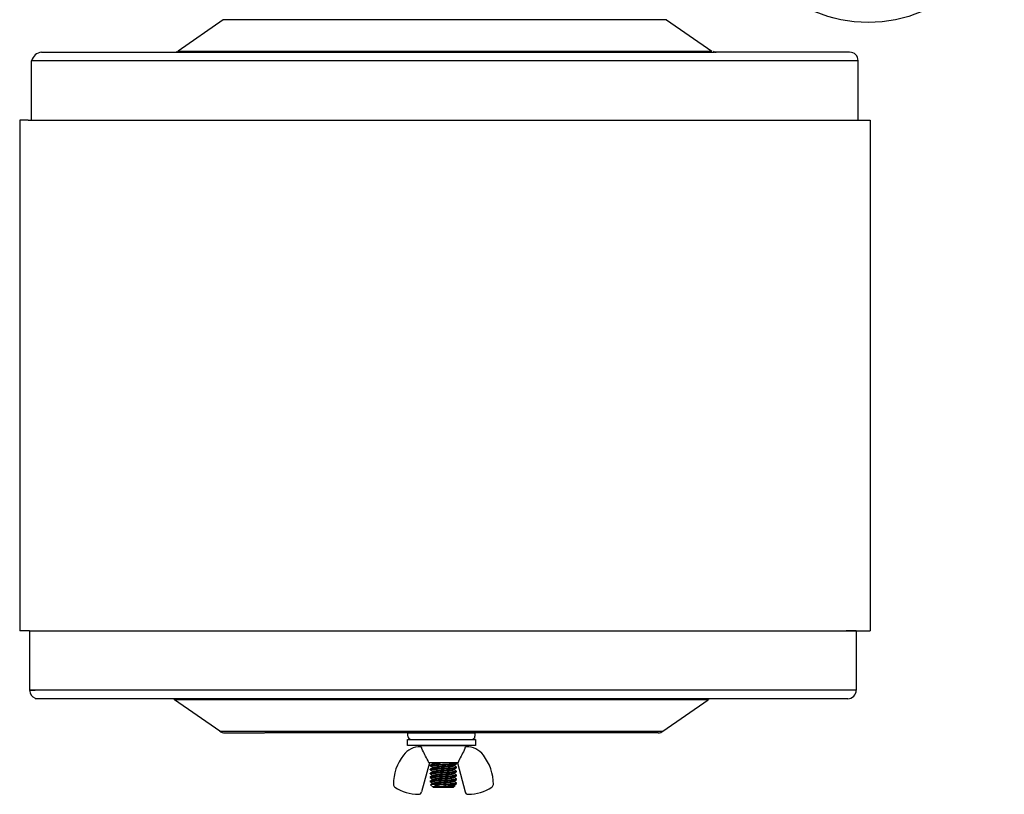
# Model space of a CAD drawing. Extents: x 76 to 219, y -86 to -6.
# Drawn here: x 113 to 127, y -28 to -16 of the extents above; entities that cross this region are included whole.
import ezdxf

# ---------------------------------------------------------------- set-up
doc = ezdxf.new("R2010")
doc.units = 0
doc.header["$MEASUREMENT"] = 0
doc.layers.get('0').update_dxf_attribs({"linetype": 'CONTINUOUS'})

msp = doc.modelspace()

# ---------------------------------------------------------------- linework, layer by layer
for p, q in [((115.819, -16.428), (115.153, -16.892)), ((122.333, -16.428), (115.819, -16.428)), ((122.333, -16.428), (115.819, -16.428)), ((122.333, -16.428), (122.999, -16.892)), ((113.147, -16.905), (115.131, -16.905)), ((115.11, -16.905), (123.041, -16.905)), ((115.153, -16.892), (122.999, -16.892)), ((125.026, -16.905), (123.041, -16.905)), ((113.001, -17.905), (113.001, -17.03)), ((125.151, -17.032), (113.001, -17.032)), ((125.151, -17.905), (125.151, -17.03)), ((112.951, -17.905), (112.826, -17.905)), ((112.826, -17.905), (112.826, -25.405)), ((125.326, -17.905), (125.326, -25.405))]:
    msp.add_line(p, q)
at = {"ltscale": 0.3}
for p, q in [((112.951, -17.905), (125.101, -17.905)), ((125.101, -17.905), (125.326, -17.905))]:
    msp.add_line(p, q, dxfattribs=at)
at = {"ltscale": 2.5}
for p, q in [((112.972, -25.405), (112.826, -25.405)), ((112.972, -25.405), (112.972, -25.405)), ((112.972, -25.405), (112.972, -26.28)), ((112.972, -25.405), (125.326, -25.405)), ((125.122, -25.405), (124.977, -25.405)), ((125.122, -25.405), (125.224, -25.405)), ((125.122, -25.405), (125.122, -26.28)), ((112.972, -26.279), (113.053, -26.279)), ((125.122, -26.28), (112.972, -26.28)), ((124.997, -26.405), (113.053, -26.405)), ((122.991, -26.405), (115.059, -26.405)), ((115.768, -26.883), (115.102, -26.419)), ((122.948, -26.419), (115.102, -26.419)), ((122.282, -26.883), (122.948, -26.419)), ((124.997, -26.405), (124.977, -26.405)), ((115.768, -26.883), (122.282, -26.883)), ((115.839, -26.905), (116.425, -26.905)), ((121.62, -26.905), (116.431, -26.905)), ((118.533, -26.955), (118.533, -26.905)), ((118.533, -26.905), (119.518, -26.905)), ((119.518, -26.905), (119.518, -26.955)), ((122.211, -26.905), (121.62, -26.905)), ((118.525, -27.09), (118.525, -27.005)), ((118.525, -27.005), (118.533, -27.005)), ((118.525, -27.005), (118.575, -27.005)), ((118.525, -27.005), (119.525, -27.005)), ((119.525, -27.005), (119.518, -27.005)), ((119.525, -27.005), (119.525, -27.09)), ((119.525, -27.09), (118.525, -27.09)), ((118.719, -27.11), (118.725, -27.11)), ((118.732, -27.09), (118.72, -27.105)), ((118.72, -27.105), (118.721, -27.11)), ((118.732, -27.09), (119.375, -27.09)), ((119.054, -27.09), (118.776, -27.09)), ((119.332, -27.09), (119.054, -27.09)), ((119.388, -27.105), (119.375, -27.09)), ((119.389, -27.11), (119.382, -27.11)), ((119.387, -27.11), (119.388, -27.105)), ((118.848, -27.349), (118.734, -27.775)), ((119.262, -27.349), (118.846, -27.349)), ((118.89, -27.349), (118.898, -27.354)), ((118.898, -27.354), (118.898, -27.36)), ((119.247, -27.353), (119.24, -27.349)), ((119.247, -27.361), (119.247, -27.354)), ((119.26, -27.349), (119.374, -27.775)), ((118.882, -27.37), (118.861, -27.382)), ((118.861, -27.383), (118.861, -27.39)), ((118.861, -27.39), (118.861, -27.389)), ((118.861, -27.389), (118.862, -27.389)), ((118.861, -27.391), (118.861, -27.39)), ((118.861, -27.39), (118.861, -27.39)), ((118.861, -27.391), (118.88, -27.401)), ((118.88, -27.429), (118.861, -27.44)), ((118.861, -27.441), (118.861, -27.448)), ((118.861, -27.448), (118.861, -27.447)), ((118.861, -27.447), (118.862, -27.447)), ((118.861, -27.449), (118.861, -27.448)), ((118.861, -27.448), (118.861, -27.448)), ((118.861, -27.449), (118.88, -27.459)), ((118.871, -27.492), (118.861, -27.498)), ((118.861, -27.499), (118.861, -27.506)), ((118.862, -27.389), (118.864, -27.388)), ((118.862, -27.447), (118.864, -27.446)), ((118.864, -27.388), (118.867, -27.388)), ((118.864, -27.446), (118.867, -27.446)), ((118.867, -27.388), (118.87, -27.387)), ((118.867, -27.446), (118.87, -27.445)), ((118.87, -27.387), (118.874, -27.386)), ((118.87, -27.445), (118.874, -27.444)), ((118.881, -27.487), (118.871, -27.492)), ((118.874, -27.386), (118.879, -27.386)), ((118.874, -27.444), (118.879, -27.444)), ((118.879, -27.386), (118.884, -27.385)), ((118.879, -27.444), (118.884, -27.443)), ((118.88, -27.401), (118.898, -27.412)), ((118.899, -27.418), (118.88, -27.429)), ((118.88, -27.459), (118.898, -27.47)), ((118.89, -27.481), (118.881, -27.487)), ((118.899, -27.36), (118.882, -27.37)), ((118.884, -27.385), (118.89, -27.385)), ((118.884, -27.443), (118.89, -27.443)), ((118.89, -27.385), (118.896, -27.384)), ((118.89, -27.443), (118.896, -27.442)), ((118.899, -27.476), (118.89, -27.481)), ((118.896, -27.384), (118.903, -27.384)), ((118.896, -27.442), (118.903, -27.442)), ((118.896, -27.5), (118.903, -27.5)), ((118.898, -27.412), (118.898, -27.418)), ((118.898, -27.47), (118.898, -27.476)), ((118.903, -27.384), (118.91, -27.383)), ((118.903, -27.442), (118.91, -27.441)), ((118.903, -27.5), (118.91, -27.499)), ((118.91, -27.383), (118.918, -27.383)), ((118.91, -27.441), (118.918, -27.44)), ((118.91, -27.499), (118.918, -27.498)), ((118.918, -27.383), (118.927, -27.382)), ((118.918, -27.44), (118.927, -27.44)), ((118.918, -27.498), (118.927, -27.498)), ((118.927, -27.382), (118.936, -27.381)), ((118.927, -27.44), (118.936, -27.439)), ((118.927, -27.498), (118.936, -27.497)), ((118.936, -27.381), (118.946, -27.381)), ((118.936, -27.439), (118.946, -27.439)), ((118.936, -27.497), (118.946, -27.497)), ((118.946, -27.381), (118.956, -27.38)), ((118.946, -27.439), (118.956, -27.438)), ((118.946, -27.497), (118.956, -27.496)), ((118.956, -27.38), (118.966, -27.38)), ((118.956, -27.438), (118.966, -27.438)), ((118.956, -27.496), (118.966, -27.496)), ((118.966, -27.38), (118.977, -27.379)), ((118.966, -27.438), (118.977, -27.437)), ((118.966, -27.496), (118.977, -27.495)), ((118.977, -27.379), (118.988, -27.379)), ((118.977, -27.437), (118.988, -27.437)), ((118.977, -27.495), (118.988, -27.495)), ((118.988, -27.379), (118.998, -27.378)), ((118.988, -27.437), (118.998, -27.436)), ((118.988, -27.495), (118.998, -27.494)), ((118.998, -27.378), (119.009, -27.378)), ((118.998, -27.436), (119.009, -27.436)), ((118.998, -27.494), (119.009, -27.494)), ((119.009, -27.378), (119.02, -27.377)), ((119.009, -27.436), (119.02, -27.435)), ((119.009, -27.494), (119.02, -27.493)), ((119.02, -27.377), (119.031, -27.377)), ((119.02, -27.435), (119.031, -27.434)), ((119.02, -27.493), (119.031, -27.492)), ((119.031, -27.377), (119.043, -27.376)), ((119.031, -27.434), (119.043, -27.434)), ((119.031, -27.492), (119.043, -27.492)), ((119.043, -27.376), (119.054, -27.375)), ((119.043, -27.434), (119.054, -27.433)), ((119.043, -27.492), (119.054, -27.491)), ((119.054, -27.375), (119.066, -27.375)), ((119.054, -27.433), (119.066, -27.433)), ((119.054, -27.491), (119.066, -27.491)), ((119.066, -27.375), (119.079, -27.374)), ((119.066, -27.433), (119.079, -27.432)), ((119.066, -27.491), (119.079, -27.49)), ((119.079, -27.374), (119.091, -27.374)), ((119.079, -27.432), (119.091, -27.432)), ((119.079, -27.49), (119.091, -27.489)), ((119.091, -27.374), (119.103, -27.373)), ((119.091, -27.432), (119.103, -27.431)), ((119.091, -27.489), (119.103, -27.489)), ((119.103, -27.373), (119.114, -27.372)), ((119.103, -27.431), (119.114, -27.43)), ((119.103, -27.489), (119.114, -27.488)), ((119.114, -27.372), (119.126, -27.372)), ((119.114, -27.43), (119.126, -27.43)), ((119.114, -27.488), (119.126, -27.488)), ((119.126, -27.372), (119.137, -27.371)), ((119.126, -27.43), (119.137, -27.429)), ((119.126, -27.488), (119.137, -27.487)), ((119.137, -27.371), (119.148, -27.371)), ((119.137, -27.429), (119.148, -27.429)), ((119.137, -27.487), (119.148, -27.487)), ((119.148, -27.371), (119.159, -27.37)), ((119.148, -27.429), (119.159, -27.428)), ((119.148, -27.487), (119.159, -27.486)), ((119.159, -27.37), (119.17, -27.37)), ((119.159, -27.428), (119.17, -27.427)), ((119.159, -27.486), (119.17, -27.485)), ((119.17, -27.37), (119.18, -27.369)), ((119.17, -27.427), (119.18, -27.427)), ((119.17, -27.485), (119.18, -27.485)), ((119.18, -27.369), (119.19, -27.368)), ((119.18, -27.427), (119.19, -27.426)), ((119.18, -27.485), (119.19, -27.484)), ((119.19, -27.368), (119.198, -27.368)), ((119.19, -27.426), (119.198, -27.426)), ((119.19, -27.484), (119.198, -27.484)), ((119.198, -27.368), (119.206, -27.367)), ((119.198, -27.426), (119.206, -27.425)), ((119.198, -27.484), (119.206, -27.483)), ((119.206, -27.367), (119.214, -27.366)), ((119.206, -27.425), (119.214, -27.424)), ((119.206, -27.483), (119.214, -27.482)), ((119.209, -27.383), (119.23, -27.371)), ((119.209, -27.39), (119.209, -27.383)), ((119.223, -27.398), (119.209, -27.389)), ((119.209, -27.441), (119.228, -27.43)), ((119.209, -27.448), (119.209, -27.441)), ((119.228, -27.458), (119.209, -27.447)), ((119.209, -27.499), (119.228, -27.488)), ((119.209, -27.506), (119.209, -27.499)), ((119.214, -27.366), (119.22, -27.366)), ((119.214, -27.424), (119.22, -27.424)), ((119.214, -27.482), (119.22, -27.482)), ((119.22, -27.366), (119.226, -27.365)), ((119.22, -27.424), (119.226, -27.423)), ((119.22, -27.482), (119.226, -27.481)), ((119.232, -27.403), (119.223, -27.398)), ((119.226, -27.365), (119.231, -27.365)), ((119.226, -27.423), (119.231, -27.423)), ((119.226, -27.481), (119.231, -27.481)), ((119.228, -27.43), (119.247, -27.42)), ((119.247, -27.469), (119.228, -27.458)), ((119.228, -27.488), (119.247, -27.477)), ((119.23, -27.371), (119.247, -27.362)), ((119.231, -27.365), (119.236, -27.364)), ((119.231, -27.423), (119.236, -27.422)), ((119.231, -27.481), (119.236, -27.48)), ((119.247, -27.411), (119.232, -27.403)), ((119.236, -27.364), (119.239, -27.363)), ((119.236, -27.422), (119.239, -27.421)), ((119.236, -27.48), (119.239, -27.479)), ((119.239, -27.363), (119.242, -27.363)), ((119.239, -27.421), (119.242, -27.421)), ((119.239, -27.479), (119.242, -27.479)), ((119.242, -27.363), (119.244, -27.362)), ((119.242, -27.421), (119.244, -27.42)), ((119.242, -27.479), (119.244, -27.478)), ((119.244, -27.362), (119.246, -27.362)), ((119.244, -27.42), (119.246, -27.42)), ((119.244, -27.478), (119.246, -27.478)), ((119.246, -27.362), (119.247, -27.361)), ((119.246, -27.42), (119.247, -27.419)), ((119.246, -27.478), (119.247, -27.477)), ((119.247, -27.361), (119.247, -27.361)), ((119.247, -27.361), (119.247, -27.361)), ((119.247, -27.419), (119.247, -27.412)), ((119.247, -27.419), (119.247, -27.419)), ((119.247, -27.419), (119.247, -27.419)), ((119.247, -27.477), (119.247, -27.47)), ((119.247, -27.477), (119.247, -27.477)), ((119.247, -27.477), (119.247, -27.477)), ((118.861, -27.506), (118.861, -27.505)), ((118.861, -27.505), (118.862, -27.505)), ((118.861, -27.506), (118.88, -27.517)), ((118.861, -27.506), (118.861, -27.506)), ((118.861, -27.506), (118.861, -27.506)), ((118.88, -27.545), (118.861, -27.556)), ((118.861, -27.557), (118.861, -27.564)), ((118.861, -27.564), (118.861, -27.563)), ((118.861, -27.563), (118.862, -27.563)), ((118.861, -27.564), (118.875, -27.573)), ((118.861, -27.564), (118.861, -27.564)), ((118.861, -27.564), (118.861, -27.564)), ((118.868, -27.61), (118.861, -27.614)), ((118.861, -27.614), (118.861, -27.622)), ((118.861, -27.622), (118.861, -27.621)), ((118.861, -27.621), (118.862, -27.621)), ((118.861, -27.622), (118.883, -27.635)), ((118.861, -27.622), (118.861, -27.622)), ((118.861, -27.622), (118.861, -27.622)), ((118.862, -27.505), (118.864, -27.504)), ((118.862, -27.563), (118.864, -27.562)), ((118.862, -27.621), (118.864, -27.62)), ((118.864, -27.504), (118.867, -27.504)), ((118.864, -27.562), (118.867, -27.562)), ((118.864, -27.62), (118.867, -27.62)), ((118.867, -27.504), (118.87, -27.503)), ((118.867, -27.562), (118.87, -27.561)), ((118.867, -27.62), (118.87, -27.619)), ((118.875, -27.606), (118.868, -27.61)), ((118.87, -27.503), (118.874, -27.502)), ((118.87, -27.561), (118.874, -27.56)), ((118.87, -27.619), (118.874, -27.618)), ((118.874, -27.502), (118.879, -27.502)), ((118.874, -27.56), (118.879, -27.56)), ((118.874, -27.618), (118.879, -27.618)), ((118.875, -27.573), (118.898, -27.586)), ((118.881, -27.602), (118.875, -27.606)), ((118.879, -27.502), (118.884, -27.501)), ((118.879, -27.56), (118.884, -27.559)), ((118.879, -27.618), (118.884, -27.617)), ((118.88, -27.517), (118.898, -27.528)), ((118.899, -27.534), (118.88, -27.545)), ((118.887, -27.599), (118.881, -27.602)), ((118.883, -27.635), (118.898, -27.644)), ((118.884, -27.501), (118.89, -27.501)), ((118.884, -27.559), (118.89, -27.559)), ((118.884, -27.617), (118.89, -27.617)), ((118.893, -27.595), (118.887, -27.599)), ((118.89, -27.501), (118.896, -27.5)), ((118.89, -27.559), (118.896, -27.558)), ((118.89, -27.617), (118.896, -27.616)), ((118.899, -27.592), (118.893, -27.595)), ((118.896, -27.558), (118.903, -27.557)), ((118.896, -27.616), (118.903, -27.615)), ((118.898, -27.528), (118.898, -27.534)), ((118.898, -27.585), (118.898, -27.592)), ((118.898, -27.643), (118.898, -27.65)), ((118.903, -27.557), (118.91, -27.557)), ((118.903, -27.615), (118.91, -27.615)), ((118.91, -27.557), (118.918, -27.556)), ((118.91, -27.615), (118.918, -27.614)), ((118.918, -27.556), (118.927, -27.556)), ((118.918, -27.614), (118.927, -27.614)), ((118.927, -27.556), (118.936, -27.555)), ((118.927, -27.614), (118.936, -27.613)), ((118.936, -27.555), (118.946, -27.555)), ((118.936, -27.613), (118.946, -27.613)), ((118.946, -27.555), (118.956, -27.554)), ((118.946, -27.613), (118.956, -27.612)), ((118.956, -27.554), (118.966, -27.554)), ((118.956, -27.612), (118.966, -27.612)), ((118.966, -27.554), (118.977, -27.553)), ((118.966, -27.612), (118.977, -27.611)), ((118.977, -27.553), (118.988, -27.553)), ((118.977, -27.611), (118.988, -27.611)), ((118.988, -27.553), (118.998, -27.552)), ((118.988, -27.611), (118.998, -27.61)), ((118.998, -27.552), (119.009, -27.552)), ((118.998, -27.61), (119.009, -27.609)), ((119.009, -27.552), (119.02, -27.551)), ((119.009, -27.609), (119.02, -27.609)), ((119.02, -27.551), (119.031, -27.55)), ((119.02, -27.609), (119.031, -27.608)), ((119.031, -27.55), (119.043, -27.55)), ((119.031, -27.608), (119.043, -27.608)), ((119.043, -27.55), (119.054, -27.549)), ((119.043, -27.608), (119.054, -27.607)), ((119.054, -27.549), (119.066, -27.549)), ((119.054, -27.607), (119.066, -27.607)), ((119.066, -27.549), (119.079, -27.548)), ((119.066, -27.607), (119.079, -27.606)), ((119.079, -27.548), (119.091, -27.547)), ((119.079, -27.606), (119.091, -27.605)), ((119.091, -27.547), (119.103, -27.547)), ((119.091, -27.605), (119.103, -27.605)), ((119.103, -27.547), (119.114, -27.546)), ((119.103, -27.605), (119.114, -27.604)), ((119.114, -27.546), (119.126, -27.546)), ((119.114, -27.604), (119.126, -27.604)), ((119.126, -27.546), (119.137, -27.545)), ((119.126, -27.604), (119.137, -27.603)), ((119.137, -27.545), (119.148, -27.545)), ((119.137, -27.603), (119.148, -27.603)), ((119.148, -27.545), (119.159, -27.544)), ((119.148, -27.603), (119.159, -27.602)), ((119.159, -27.544), (119.17, -27.543)), ((119.159, -27.602), (119.17, -27.601)), ((119.17, -27.543), (119.18, -27.543)), ((119.17, -27.601), (119.18, -27.601)), ((119.18, -27.543), (119.19, -27.542)), ((119.18, -27.601), (119.19, -27.6)), ((119.19, -27.542), (119.198, -27.542)), ((119.19, -27.6), (119.198, -27.6)), ((119.198, -27.542), (119.206, -27.541)), ((119.198, -27.6), (119.206, -27.599)), ((119.206, -27.541), (119.214, -27.54)), ((119.206, -27.599), (119.214, -27.598)), ((119.233, -27.519), (119.209, -27.505)), ((119.209, -27.557), (119.224, -27.548)), ((119.209, -27.564), (119.209, -27.557)), ((119.228, -27.574), (119.209, -27.563)), ((119.209, -27.615), (119.228, -27.604)), ((119.209, -27.622), (119.209, -27.615)), ((119.228, -27.632), (119.209, -27.621)), ((119.214, -27.54), (119.22, -27.54)), ((119.214, -27.598), (119.22, -27.598)), ((119.22, -27.54), (119.226, -27.539)), ((119.22, -27.598), (119.226, -27.597)), ((119.224, -27.548), (119.233, -27.544)), ((119.226, -27.539), (119.231, -27.538)), ((119.226, -27.597), (119.231, -27.596)), ((119.247, -27.585), (119.228, -27.574)), ((119.228, -27.604), (119.247, -27.593)), ((119.247, -27.643), (119.228, -27.632)), ((119.231, -27.538), (119.236, -27.538)), ((119.231, -27.596), (119.236, -27.596)), ((119.247, -27.527), (119.233, -27.519)), ((119.233, -27.544), (119.247, -27.535)), ((119.236, -27.538), (119.239, -27.537)), ((119.236, -27.596), (119.239, -27.595)), ((119.239, -27.537), (119.242, -27.537)), ((119.239, -27.595), (119.242, -27.595)), ((119.242, -27.537), (119.244, -27.536)), ((119.242, -27.595), (119.244, -27.594)), ((119.244, -27.536), (119.246, -27.536)), ((119.244, -27.594), (119.246, -27.594)), ((119.246, -27.536), (119.247, -27.535)), ((119.246, -27.594), (119.247, -27.593)), ((119.247, -27.535), (119.247, -27.528)), ((119.247, -27.535), (119.247, -27.535)), ((119.247, -27.535), (119.247, -27.535)), ((119.247, -27.593), (119.247, -27.585)), ((119.247, -27.593), (119.247, -27.593)), ((119.247, -27.593), (119.247, -27.593)), ((119.247, -27.651), (119.247, -27.643)), ((118.88, -27.661), (118.866, -27.669)), ((118.866, -27.669), (118.908, -27.709)), ((118.867, -27.669), (118.866, -27.669)), ((118.866, -27.669), (118.866, -27.669)), ((118.866, -27.669), (118.866, -27.669)), ((118.868, -27.668), (118.867, -27.669)), ((118.87, -27.668), (118.868, -27.668)), ((118.873, -27.668), (118.87, -27.668)), ((118.876, -27.667), (118.873, -27.668)), ((118.88, -27.667), (118.876, -27.667)), ((118.899, -27.65), (118.88, -27.661)), ((118.884, -27.667), (118.88, -27.667)), ((118.889, -27.666), (118.884, -27.667)), ((118.894, -27.666), (118.889, -27.666)), ((118.9, -27.666), (118.894, -27.666)), ((118.907, -27.665), (118.9, -27.666)), ((118.968, -27.699), (118.902, -27.699)), ((118.913, -27.665), (118.907, -27.665)), ((119.2, -27.709), (118.908, -27.709)), ((118.921, -27.665), (118.913, -27.665)), ((118.928, -27.664), (118.921, -27.665)), ((119.07, -27.664), (118.928, -27.664)), ((118.976, -27.699), (118.968, -27.699)), ((118.985, -27.699), (118.976, -27.699)), ((118.993, -27.699), (118.985, -27.699)), ((119.002, -27.698), (118.993, -27.699)), ((119.01, -27.698), (119.002, -27.698)), ((119.019, -27.698), (119.01, -27.698)), ((119.028, -27.697), (119.019, -27.698)), ((119.037, -27.697), (119.028, -27.697)), ((119.046, -27.696), (119.037, -27.697)), ((119.055, -27.696), (119.046, -27.696)), ((119.064, -27.696), (119.055, -27.696)), ((119.073, -27.696), (119.064, -27.696)), ((119.082, -27.695), (119.073, -27.696)), ((119.091, -27.695), (119.082, -27.695)), ((119.1, -27.694), (119.091, -27.695)), ((119.109, -27.694), (119.1, -27.694)), ((119.118, -27.694), (119.109, -27.694)), ((119.126, -27.694), (119.118, -27.694)), ((119.135, -27.693), (119.126, -27.694)), ((119.143, -27.693), (119.135, -27.693)), ((119.151, -27.693), (119.143, -27.693)), ((119.158, -27.692), (119.151, -27.693)), ((119.165, -27.692), (119.158, -27.692)), ((119.172, -27.692), (119.165, -27.692)), ((119.179, -27.691), (119.172, -27.692)), ((119.185, -27.691), (119.179, -27.691)), ((119.191, -27.691), (119.185, -27.691)), ((119.196, -27.69), (119.191, -27.691)), ((119.201, -27.69), (119.196, -27.69)), ((119.2, -27.709), (119.223, -27.687)), ((119.205, -27.69), (119.201, -27.69)), ((119.209, -27.689), (119.205, -27.69)), ((119.209, -27.673), (119.227, -27.663)), ((119.209, -27.68), (119.209, -27.673)), ((119.222, -27.687), (119.209, -27.679)), ((119.213, -27.689), (119.209, -27.689)), ((119.216, -27.689), (119.213, -27.689)), ((119.218, -27.688), (119.216, -27.689)), ((119.22, -27.688), (119.218, -27.688)), ((119.222, -27.688), (119.22, -27.688)), ((119.222, -27.687), (119.222, -27.687)), ((119.222, -27.687), (119.223, -27.687)), ((119.223, -27.687), (119.222, -27.687)), ((119.222, -27.687), (119.222, -27.688)), ((119.227, -27.663), (119.247, -27.651))]:
    msp.add_line(p, q, dxfattribs=at)
at = {"ltscale": 0.3}
msp.add_circle((125.299, -14.469), 2, dxfattribs=at)
for centre, radius, start, end in [((113.165, -17.075), 0.17, 96.1836, 164.9271), ((115.11, -16.83), 0.075, 270, 304.8905), ((115.11, -16.83), 0.075, 270, 304.8905), ((123.063, -16.83), 0.075, 235.1095, 270), ((125.026, -17.03), 0.125, 0, 90)]:
    msp.add_arc(centre, radius, start, end)
at = {"ltscale": 2.5}
for centre, radius, start, end in [((113.097, -26.28), 0.125, 180, 249.4454), ((124.997, -26.28), 0.125, 270, 0), ((115.059, -26.48), 0.075, 55.1095, 90), ((122.991, -26.48), 0.075, 90, 124.8905), ((115.839, -26.78), 0.125, 235.1095, 270), ((122.211, -26.78), 0.125, 270, 304.8905), ((118.583, -26.955), 0.05, 180, 270), ((119.468, -26.955), 0.05, 270, 0), ((118.719, -27.43), 0.32, 90, 142.1988), ((119.389, -27.43), 0.32, 37.8012, 90), ((119.021, -27.664), 0.702, 142.1988, 180), ((119.087, -27.664), 0.702, 0, 37.8012), ((118.366, -27.664), 0.0465, 180, 236), ((118.689, -27.184), 0.625, 236, 270), ((118.689, -27.763), 0.0465, 270, 345), ((119.082, -28.142), 0.478, 91.4969, 112.1514), ((119.419, -27.763), 0.0465, 195, 270), ((119.419, -27.184), 0.625, 270, 304), ((119.742, -27.664), 0.0465, 304, 0)]:
    msp.add_arc(centre, radius, start, end, dxfattribs=at)
for points, knots in [([(118.725, -27.11), (118.726, -27.11), (118.728, -27.112), (118.73, -27.119), (118.732, -27.124), (118.733, -27.129)], [0, 0, 0, 0, 0.5, 0.5, 1, 1, 1, 1]), ([(119.375, -27.129), (119.376, -27.124), (119.377, -27.119), (119.38, -27.112), (119.381, -27.11), (119.382, -27.11)], [0, 0, 0, 0, 0.5, 0.5, 1, 1, 1, 1]), ([(118.839, -27.343), (118.838, -27.339), (118.836, -27.335), (118.832, -27.326), (118.83, -27.321), (118.828, -27.317)], [0, 0, 0, 0, 0.5, 0.5, 1, 1, 1, 1]), ([(118.839, -27.343), (118.84, -27.345), (118.841, -27.347), (118.843, -27.349), (118.845, -27.349), (118.846, -27.349)], [0, 0, 0, 0, 0.5, 0.5, 1, 1, 1, 1]), ([(118.861, -27.383), (118.861, -27.382), (118.861, -27.382), (118.862, -27.382), (118.864, -27.381), (118.866, -27.38), (118.87, -27.38), (118.874, -27.379), (118.879, -27.379), (118.884, -27.378), (118.89, -27.377), (118.896, -27.377), (118.903, -27.376), (118.91, -27.376), (118.918, -27.375), (118.927, -27.375), (118.936, -27.374), (118.946, -27.374), (118.956, -27.373), (118.966, -27.373), (118.977, -27.372), (118.987, -27.371), (118.998, -27.371), (119.009, -27.37), (119.02, -27.37), (119.031, -27.369), (119.043, -27.369), (119.054, -27.368), (119.066, -27.368), (119.079, -27.367), (119.091, -27.366), (119.103, -27.366), (119.114, -27.365), (119.126, -27.365), (119.137, -27.364), (119.148, -27.363), (119.159, -27.363), (119.17, -27.362), (119.18, -27.362), (119.19, -27.361), (119.198, -27.36), (119.206, -27.36), (119.214, -27.359), (119.22, -27.359), (119.226, -27.358), (119.232, -27.357), (119.236, -27.357), (119.24, -27.356), (119.242, -27.356), (119.244, -27.355), (119.246, -27.355), (119.247, -27.354), (119.247, -27.354), (119.247, -27.353), (119.247, -27.353), (119.246, -27.353)], [0, 0, 0, 0, 0.018783, 0.037838, 0.057136, 0.076642, 0.09632, 0.116134, 0.136044, 0.154344, 0.172659, 0.190956, 0.209205, 0.227372, 0.24543, 0.264967, 0.284301, 0.303399, 0.32223, 0.340972, 0.359984, 0.379244, 0.397088, 0.415085, 0.433206, 0.451421, 0.4697, 0.488011, 0.507985, 0.527918, 0.547768, 0.567496, 0.587064, 0.606434, 0.625574, 0.646322, 0.66694, 0.687877, 0.709107, 0.730587, 0.750291, 0.770123, 0.790045, 0.810015, 0.829991, 0.849933, 0.8698, 0.887911, 0.905895, 0.923724, 0.94137, 0.958809, 0.976016, 0.994799, 1, 1, 1, 1]), ([(118.898, -27.354), (118.898, -27.353), (118.899, -27.353), (118.9, -27.352), (118.902, -27.352), (118.905, -27.351), (118.908, -27.35), (118.913, -27.35), (118.915, -27.349), (118.917, -27.349)], [0, 0, 0, 0, 0.0231928, 0.0467716, 0.0706836, 0.094871, 0.1192716, 0.1438197, 0.1614285, 0.1614285, 0.1614285, 0.1614285]), ([(118.899, -27.36), (118.899, -27.36), (118.9, -27.36), (118.902, -27.359), (118.905, -27.358), (118.908, -27.358), (118.913, -27.357), (118.918, -27.356), (118.924, -27.356), (118.93, -27.355), (118.937, -27.354), (118.944, -27.354), (118.953, -27.353), (118.962, -27.352), (118.971, -27.352), (118.98, -27.351), (118.99, -27.35), (119, -27.35), (119.007, -27.349), (119.01, -27.349)], [0, 0, 0, 0, 0.0147663, 0.0386828, 0.0628748, 0.08728, 0.1118328, 0.1350571, 0.1582939, 0.1814846, 0.2045716, 0.2274987, 0.25158, 0.2753604, 0.2987844, 0.321881, 0.3452498, 0.3689826, 0.390043, 0.390043, 0.390043, 0.390043]), ([(119.262, -27.349), (119.263, -27.349), (119.264, -27.349), (119.267, -27.347), (119.268, -27.345), (119.269, -27.343)], [0, 0, 0, 0, 0.5, 0.5, 1, 1, 1, 1]), ([(119.28, -27.317), (119.278, -27.321), (119.276, -27.326), (119.272, -27.335), (119.27, -27.339), (119.269, -27.343)], [0, 0, 0, 0, 0.5, 0.5, 1, 1, 1, 1]), ([(118.861, -27.441), (118.861, -27.44), (118.861, -27.44), (118.862, -27.44), (118.864, -27.439), (118.866, -27.438), (118.87, -27.438), (118.874, -27.437), (118.879, -27.437), (118.884, -27.436), (118.89, -27.435), (118.896, -27.435), (118.903, -27.434), (118.91, -27.434), (118.918, -27.433), (118.927, -27.433), (118.936, -27.432), (118.946, -27.432), (118.956, -27.431), (118.966, -27.431), (118.977, -27.43), (118.987, -27.429), (118.998, -27.429), (119.009, -27.428), (119.02, -27.428), (119.031, -27.427), (119.043, -27.427), (119.054, -27.426), (119.066, -27.425), (119.079, -27.425), (119.091, -27.424), (119.103, -27.424), (119.114, -27.423), (119.126, -27.423), (119.137, -27.422), (119.148, -27.421), (119.159, -27.421), (119.17, -27.42), (119.18, -27.42), (119.19, -27.419), (119.198, -27.418), (119.206, -27.418), (119.214, -27.417), (119.22, -27.417), (119.226, -27.416), (119.232, -27.415), (119.236, -27.415), (119.24, -27.414), (119.242, -27.414), (119.244, -27.413), (119.246, -27.413), (119.247, -27.412), (119.247, -27.412), (119.247, -27.411), (119.247, -27.411), (119.246, -27.411)], [0, 0, 0, 0, 0.018777, 0.037827, 0.057119, 0.07662, 0.096293, 0.116101, 0.136005, 0.1543, 0.17261, 0.190902, 0.209145, 0.227308, 0.24536, 0.264891, 0.28422, 0.303313, 0.322138, 0.340875, 0.359882, 0.379136, 0.396975, 0.414966, 0.433083, 0.451293, 0.469567, 0.487872, 0.50784, 0.527767, 0.547612, 0.567334, 0.586896, 0.606262, 0.625396, 0.646138, 0.66675, 0.687681, 0.708905, 0.730379, 0.750077, 0.769904, 0.78982, 0.809784, 0.829755, 0.849692, 0.869553, 0.887659, 0.905638, 0.923461, 0.941102, 0.958536, 0.975738, 0.994515, 1, 1, 1, 1]), ([(118.861, -27.499), (118.861, -27.498), (118.861, -27.498), (118.862, -27.498), (118.864, -27.497), (118.866, -27.496), (118.87, -27.496), (118.874, -27.495), (118.879, -27.495), (118.884, -27.494), (118.89, -27.493), (118.896, -27.493), (118.903, -27.492), (118.91, -27.492), (118.918, -27.491), (118.927, -27.491), (118.936, -27.49), (118.946, -27.489), (118.956, -27.489), (118.966, -27.488), (118.977, -27.488), (118.987, -27.487), (118.998, -27.487), (119.009, -27.486), (119.02, -27.486), (119.031, -27.485), (119.043, -27.485), (119.054, -27.484), (119.066, -27.483), (119.079, -27.483), (119.091, -27.482), (119.103, -27.482), (119.114, -27.481), (119.126, -27.48), (119.137, -27.48), (119.148, -27.479), (119.159, -27.479), (119.17, -27.478), (119.18, -27.478), (119.19, -27.477), (119.198, -27.476), (119.206, -27.476), (119.214, -27.475), (119.22, -27.475), (119.226, -27.474), (119.232, -27.473), (119.236, -27.473), (119.24, -27.472), (119.242, -27.472), (119.244, -27.471), (119.246, -27.471), (119.247, -27.47), (119.247, -27.47), (119.247, -27.469), (119.247, -27.469), (119.246, -27.469)], [0, 0, 0, 0, 0.018771, 0.037814, 0.057099, 0.076592, 0.096258, 0.116059, 0.135956, 0.154245, 0.172548, 0.190833, 0.20907, 0.227226, 0.245271, 0.264796, 0.284118, 0.303204, 0.322022, 0.340753, 0.359753, 0.379, 0.396832, 0.414817, 0.432927, 0.451131, 0.469398, 0.487697, 0.507658, 0.527578, 0.547415, 0.56713, 0.586686, 0.606044, 0.625171, 0.645906, 0.666511, 0.687434, 0.70865, 0.730116, 0.749807, 0.769627, 0.789536, 0.809493, 0.829457, 0.849386, 0.86924, 0.88734, 0.905312, 0.923129, 0.940764, 0.958191, 0.975387, 0.994158, 1, 1, 1, 1]), ([(118.898, -27.412), (118.898, -27.411), (118.899, -27.411), (118.9, -27.41), (118.902, -27.41), (118.905, -27.409), (118.908, -27.408), (118.913, -27.408), (118.918, -27.407), (118.924, -27.406), (118.93, -27.406), (118.937, -27.405), (118.944, -27.404), (118.953, -27.404), (118.962, -27.403), (118.971, -27.402), (118.98, -27.402), (118.99, -27.401), (119, -27.4), (119.011, -27.4), (119.021, -27.399), (119.032, -27.398), (119.043, -27.398), (119.054, -27.397), (119.066, -27.396), (119.077, -27.396), (119.089, -27.395), (119.1, -27.394), (119.11, -27.394), (119.12, -27.393), (119.13, -27.392), (119.139, -27.392), (119.147, -27.391), (119.156, -27.391), (119.164, -27.39), (119.171, -27.389), (119.179, -27.389), (119.185, -27.388), (119.191, -27.387), (119.196, -27.386), (119.201, -27.386), (119.204, -27.385), (119.206, -27.384), (119.208, -27.384), (119.208, -27.384), (119.209, -27.383)], [0, 0, 0, 0, 0.023195, 0.046776, 0.07069, 0.094879, 0.119282, 0.143832, 0.167054, 0.190289, 0.213477, 0.236561, 0.259486, 0.283565, 0.307343, 0.330765, 0.353859, 0.377225, 0.400956, 0.423615, 0.446498, 0.469554, 0.492725, 0.515954, 0.54059, 0.565156, 0.589584, 0.613807, 0.637764, 0.661396, 0.683332, 0.70513, 0.727265, 0.749711, 0.772422, 0.796742, 0.821237, 0.845841, 0.870485, 0.895099, 0.919614, 0.942577, 0.965338, 0.987845, 1, 1, 1, 1]), ([(118.898, -27.47), (118.898, -27.469), (118.899, -27.469), (118.9, -27.468), (118.902, -27.468), (118.905, -27.467), (118.908, -27.466), (118.913, -27.466), (118.918, -27.465), (118.924, -27.464), (118.93, -27.464), (118.937, -27.463), (118.944, -27.462), (118.953, -27.462), (118.962, -27.461), (118.971, -27.46), (118.98, -27.46), (118.99, -27.459), (119, -27.458), (119.011, -27.458), (119.021, -27.457), (119.032, -27.456), (119.043, -27.456), (119.054, -27.455), (119.066, -27.454), (119.077, -27.454), (119.089, -27.453), (119.1, -27.452), (119.11, -27.452), (119.12, -27.451), (119.13, -27.45), (119.139, -27.45), (119.147, -27.449), (119.156, -27.449), (119.164, -27.448), (119.171, -27.447), (119.179, -27.447), (119.185, -27.446), (119.191, -27.445), (119.196, -27.444), (119.201, -27.444), (119.204, -27.443), (119.206, -27.442), (119.208, -27.442), (119.208, -27.442), (119.209, -27.441)], [0, 0, 0, 0, 0.023197, 0.046779, 0.070695, 0.094887, 0.119292, 0.143844, 0.167068, 0.190304, 0.213494, 0.236581, 0.259507, 0.283588, 0.307368, 0.330791, 0.353887, 0.377256, 0.400988, 0.423649, 0.446535, 0.469592, 0.492765, 0.515996, 0.540634, 0.565201, 0.589631, 0.613857, 0.637816, 0.66145, 0.683387, 0.705187, 0.727324, 0.749772, 0.772485, 0.796806, 0.821303, 0.845909, 0.870555, 0.895171, 0.919688, 0.942653, 0.965416, 0.987924, 1, 1, 1, 1]), ([(118.898, -27.528), (118.898, -27.527), (118.899, -27.527), (118.9, -27.526), (118.902, -27.526), (118.905, -27.525), (118.908, -27.524), (118.913, -27.524), (118.918, -27.523), (118.924, -27.522), (118.93, -27.521), (118.937, -27.521), (118.944, -27.52), (118.953, -27.519), (118.962, -27.519), (118.971, -27.518), (118.98, -27.518), (118.99, -27.517), (119, -27.516), (119.011, -27.516), (119.021, -27.515), (119.032, -27.514), (119.043, -27.514), (119.054, -27.513), (119.066, -27.512), (119.077, -27.512), (119.089, -27.511), (119.1, -27.51), (119.11, -27.51), (119.12, -27.509), (119.13, -27.508), (119.139, -27.508), (119.147, -27.507), (119.156, -27.507), (119.164, -27.506), (119.171, -27.505), (119.179, -27.505), (119.185, -27.504), (119.191, -27.503), (119.196, -27.502), (119.201, -27.502), (119.204, -27.501), (119.206, -27.5), (119.208, -27.5), (119.208, -27.5), (119.209, -27.499)], [0, 0, 0, 0, 0.023198, 0.046783, 0.070701, 0.094894, 0.1193, 0.143854, 0.16708, 0.190318, 0.21351, 0.236598, 0.259526, 0.283609, 0.307391, 0.330816, 0.353914, 0.377284, 0.401018, 0.42368, 0.446568, 0.469627, 0.492801, 0.516034, 0.540674, 0.565243, 0.589675, 0.613903, 0.637863, 0.661499, 0.683438, 0.705239, 0.727378, 0.749828, 0.772542, 0.796865, 0.821364, 0.845972, 0.87062, 0.895238, 0.919756, 0.942723, 0.965487, 0.987998, 1, 1, 1, 1]), ([(118.899, -27.418), (118.899, -27.418), (118.9, -27.418), (118.902, -27.417), (118.905, -27.416), (118.908, -27.416), (118.913, -27.415), (118.918, -27.414), (118.924, -27.413), (118.93, -27.413), (118.937, -27.412), (118.944, -27.411), (118.953, -27.411), (118.962, -27.41), (118.971, -27.41), (118.98, -27.409), (118.99, -27.408), (119, -27.408), (119.011, -27.407), (119.021, -27.406), (119.032, -27.406), (119.043, -27.405), (119.054, -27.404), (119.066, -27.404), (119.077, -27.403), (119.089, -27.402), (119.1, -27.402), (119.11, -27.401), (119.12, -27.4), (119.13, -27.4), (119.139, -27.399), (119.147, -27.399), (119.156, -27.398), (119.164, -27.397), (119.171, -27.397), (119.179, -27.396), (119.185, -27.395), (119.191, -27.394), (119.196, -27.394), (119.201, -27.393), (119.204, -27.392), (119.206, -27.392), (119.208, -27.391), (119.209, -27.39), (119.209, -27.39), (119.209, -27.39)], [0, 0, 0, 0, 0.014724, 0.038641, 0.062834, 0.087241, 0.111794, 0.13502, 0.158257, 0.181449, 0.204537, 0.227465, 0.251548, 0.275329, 0.298754, 0.321852, 0.345221, 0.368955, 0.391618, 0.414505, 0.437563, 0.460738, 0.483971, 0.50861, 0.533179, 0.557611, 0.581838, 0.605799, 0.629434, 0.651373, 0.673174, 0.695312, 0.717762, 0.740476, 0.764799, 0.789298, 0.813905, 0.838553, 0.863171, 0.887689, 0.910656, 0.93342, 0.95593, 0.978138, 1, 1, 1, 1]), ([(118.899, -27.476), (118.899, -27.476), (118.9, -27.476), (118.902, -27.475), (118.905, -27.474), (118.908, -27.474), (118.913, -27.473), (118.918, -27.472), (118.924, -27.471), (118.93, -27.471), (118.937, -27.47), (118.944, -27.469), (118.953, -27.469), (118.962, -27.468), (118.971, -27.467), (118.98, -27.467), (118.99, -27.466), (119, -27.466), (119.011, -27.465), (119.021, -27.464), (119.032, -27.464), (119.043, -27.463), (119.054, -27.462), (119.066, -27.462), (119.077, -27.461), (119.089, -27.46), (119.1, -27.459), (119.11, -27.459), (119.12, -27.458), (119.13, -27.458), (119.139, -27.457), (119.147, -27.456), (119.156, -27.456), (119.164, -27.455), (119.171, -27.455), (119.179, -27.454), (119.185, -27.453), (119.191, -27.452), (119.196, -27.452), (119.201, -27.451), (119.204, -27.45), (119.206, -27.45), (119.208, -27.449), (119.209, -27.448), (119.209, -27.448), (119.209, -27.448)], [0, 0, 0, 0, 0.015013, 0.038924, 0.063109, 0.087509, 0.112055, 0.135274, 0.158505, 0.18169, 0.204771, 0.227692, 0.251767, 0.275542, 0.29896, 0.322051, 0.345414, 0.369141, 0.391796, 0.414677, 0.437729, 0.460896, 0.484122, 0.508754, 0.533316, 0.557741, 0.581961, 0.605914, 0.629543, 0.651475, 0.67327, 0.695402, 0.717845, 0.740552, 0.764868, 0.78936, 0.81396, 0.8386, 0.863211, 0.887722, 0.910682, 0.933439, 0.955943, 0.978144, 1, 1, 1, 1]), ([(118.861, -27.557), (118.861, -27.556), (118.861, -27.556), (118.862, -27.555), (118.864, -27.555), (118.866, -27.554), (118.87, -27.554), (118.874, -27.553), (118.879, -27.553), (118.884, -27.552), (118.89, -27.551), (118.896, -27.551), (118.903, -27.55), (118.91, -27.55), (118.918, -27.549), (118.927, -27.549), (118.936, -27.548), (118.946, -27.547), (118.956, -27.547), (118.966, -27.546), (118.977, -27.546), (118.987, -27.545), (118.998, -27.545), (119.009, -27.544), (119.02, -27.544), (119.031, -27.543), (119.043, -27.543), (119.054, -27.542), (119.066, -27.541), (119.079, -27.541), (119.091, -27.54), (119.103, -27.54), (119.114, -27.539), (119.126, -27.538), (119.137, -27.538), (119.148, -27.537), (119.159, -27.537), (119.17, -27.536), (119.18, -27.536), (119.19, -27.535), (119.198, -27.534), (119.206, -27.534), (119.214, -27.533), (119.22, -27.532), (119.226, -27.532), (119.232, -27.531), (119.236, -27.531), (119.24, -27.53), (119.242, -27.53), (119.244, -27.529), (119.246, -27.528), (119.247, -27.528), (119.247, -27.528), (119.247, -27.527), (119.247, -27.527), (119.246, -27.527)], [0, 0, 0, 0, 0.018778, 0.037829, 0.057121, 0.076622, 0.096296, 0.116105, 0.136009, 0.154305, 0.172615, 0.190908, 0.209152, 0.227315, 0.245367, 0.2649, 0.284229, 0.303322, 0.322148, 0.340886, 0.359893, 0.379148, 0.396987, 0.414979, 0.433096, 0.451307, 0.469581, 0.487887, 0.507856, 0.527784, 0.547629, 0.567352, 0.586915, 0.60628, 0.625415, 0.646158, 0.666771, 0.687702, 0.708927, 0.730401, 0.7501, 0.769928, 0.789844, 0.809809, 0.829781, 0.849718, 0.869579, 0.887686, 0.905666, 0.92349, 0.941131, 0.958565, 0.975768, 0.994546, 1, 1, 1, 1]), ([(118.861, -27.614), (118.861, -27.614), (118.861, -27.614), (118.862, -27.613), (118.864, -27.613), (118.866, -27.612), (118.87, -27.612), (118.874, -27.611), (118.879, -27.61), (118.884, -27.61), (118.89, -27.609), (118.896, -27.609), (118.903, -27.608), (118.91, -27.608), (118.918, -27.607), (118.927, -27.607), (118.936, -27.606), (118.946, -27.605), (118.956, -27.605), (118.966, -27.604), (118.977, -27.604), (118.987, -27.603), (118.998, -27.603), (119.009, -27.602), (119.02, -27.602), (119.031, -27.601), (119.043, -27.601), (119.054, -27.6), (119.066, -27.599), (119.079, -27.599), (119.091, -27.598), (119.103, -27.598), (119.114, -27.597), (119.126, -27.596), (119.137, -27.596), (119.148, -27.595), (119.159, -27.595), (119.17, -27.594), (119.18, -27.594), (119.19, -27.593), (119.198, -27.592), (119.206, -27.592), (119.214, -27.591), (119.22, -27.59), (119.226, -27.59), (119.232, -27.589), (119.236, -27.589), (119.24, -27.588), (119.242, -27.587), (119.244, -27.587), (119.246, -27.586), (119.247, -27.586), (119.247, -27.585), (119.247, -27.585), (119.247, -27.585), (119.246, -27.585)], [0, 0, 0, 0, 0.018782, 0.037836, 0.057133, 0.076637, 0.096315, 0.116128, 0.136037, 0.154336, 0.17265, 0.190946, 0.209194, 0.22736, 0.245417, 0.264953, 0.284286, 0.303383, 0.322212, 0.340954, 0.359965, 0.379224, 0.397067, 0.415063, 0.433183, 0.451397, 0.469675, 0.487985, 0.507958, 0.52789, 0.547739, 0.567466, 0.587032, 0.606402, 0.625541, 0.646288, 0.666905, 0.68784, 0.709069, 0.730548, 0.750251, 0.770082, 0.790003, 0.809972, 0.829947, 0.849888, 0.869754, 0.887864, 0.905847, 0.923675, 0.94132, 0.958758, 0.975964, 0.994746, 1, 1, 1, 1]), ([(118.898, -27.585), (118.898, -27.585), (118.899, -27.585), (118.9, -27.584), (118.902, -27.584), (118.905, -27.583), (118.908, -27.582), (118.913, -27.582), (118.918, -27.581), (118.924, -27.58), (118.93, -27.579), (118.937, -27.579), (118.944, -27.578), (118.953, -27.577), (118.962, -27.577), (118.971, -27.576), (118.98, -27.576), (118.99, -27.575), (119, -27.574), (119.011, -27.574), (119.021, -27.573), (119.032, -27.572), (119.043, -27.572), (119.054, -27.571), (119.066, -27.57), (119.077, -27.57), (119.089, -27.569), (119.1, -27.568), (119.11, -27.568), (119.12, -27.567), (119.13, -27.566), (119.139, -27.566), (119.147, -27.565), (119.156, -27.565), (119.164, -27.564), (119.171, -27.563), (119.179, -27.562), (119.185, -27.562), (119.191, -27.561), (119.196, -27.56), (119.201, -27.56), (119.204, -27.559), (119.206, -27.558), (119.208, -27.558), (119.208, -27.557), (119.209, -27.557)], [0, 0, 0, 0, 0.023197, 0.046781, 0.070698, 0.09489, 0.119295, 0.143848, 0.167073, 0.19031, 0.2135, 0.236588, 0.259515, 0.283596, 0.307377, 0.330801, 0.353898, 0.377267, 0.401, 0.423662, 0.446548, 0.469606, 0.492779, 0.516012, 0.54065, 0.565218, 0.589649, 0.613875, 0.637835, 0.661469, 0.683408, 0.705208, 0.727345, 0.749794, 0.772508, 0.79683, 0.821328, 0.845934, 0.870581, 0.895198, 0.919716, 0.942681, 0.965445, 0.987954, 1, 1, 1, 1]), ([(118.898, -27.643), (118.898, -27.643), (118.899, -27.643), (118.9, -27.642), (118.902, -27.642), (118.905, -27.641), (118.908, -27.64), (118.913, -27.639), (118.918, -27.639), (118.924, -27.638), (118.93, -27.637), (118.937, -27.637), (118.944, -27.636), (118.953, -27.635), (118.962, -27.635), (118.971, -27.634), (118.98, -27.634), (118.99, -27.633), (119, -27.632), (119.011, -27.632), (119.021, -27.631), (119.032, -27.63), (119.043, -27.63), (119.054, -27.629), (119.066, -27.628), (119.077, -27.628), (119.089, -27.627), (119.1, -27.626), (119.11, -27.625), (119.12, -27.625), (119.13, -27.624), (119.139, -27.624), (119.147, -27.623), (119.156, -27.622), (119.164, -27.622), (119.171, -27.621), (119.179, -27.62), (119.185, -27.62), (119.191, -27.619), (119.196, -27.618), (119.201, -27.618), (119.204, -27.617), (119.206, -27.616), (119.208, -27.616), (119.208, -27.615), (119.209, -27.615)], [0, 0, 0, 0, 0.023197, 0.046779, 0.070695, 0.094886, 0.119291, 0.143843, 0.167067, 0.190303, 0.213493, 0.23658, 0.259506, 0.283587, 0.307367, 0.33079, 0.353886, 0.377254, 0.400987, 0.423647, 0.446533, 0.46959, 0.492763, 0.515994, 0.540631, 0.565199, 0.589629, 0.613855, 0.637814, 0.661447, 0.683385, 0.705184, 0.727321, 0.749769, 0.772482, 0.796803, 0.8213, 0.845906, 0.870552, 0.895168, 0.919685, 0.94265, 0.965412, 0.987921, 1, 1, 1, 1]), ([(118.899, -27.534), (118.899, -27.534), (118.9, -27.533), (118.902, -27.533), (118.905, -27.532), (118.908, -27.531), (118.913, -27.531), (118.918, -27.53), (118.924, -27.529), (118.93, -27.529), (118.937, -27.528), (118.944, -27.527), (118.953, -27.527), (118.962, -27.526), (118.971, -27.525), (118.98, -27.525), (118.99, -27.524), (119, -27.524), (119.011, -27.523), (119.021, -27.522), (119.032, -27.522), (119.043, -27.521), (119.054, -27.52), (119.066, -27.52), (119.077, -27.519), (119.089, -27.518), (119.1, -27.517), (119.11, -27.517), (119.12, -27.516), (119.13, -27.516), (119.139, -27.515), (119.147, -27.514), (119.156, -27.514), (119.164, -27.513), (119.171, -27.512), (119.179, -27.512), (119.185, -27.511), (119.191, -27.51), (119.196, -27.51), (119.201, -27.509), (119.204, -27.508), (119.206, -27.508), (119.208, -27.507), (119.209, -27.506), (119.209, -27.506), (119.209, -27.506)], [0, 0, 0, 0, 0.014616, 0.0385362, 0.0627318, 0.0871407, 0.1116973, 0.1349252, 0.1581655, 0.1813597, 0.2044502, 0.2273808, 0.2514658, 0.2752499, 0.2986774, 0.3217776, 0.3451499, 0.3688864, 0.3915512, 0.4144408, 0.437502, 0.4606791, 0.4839145, 0.5085562, 0.5331283, 0.5575624, 0.5817924, 0.6057555, 0.6293933, 0.6513348, 0.6731382, 0.6952788, 0.717731, 0.7404478, 0.7647732, 0.7892747, 0.8138851, 0.8385353, 0.8631557, 0.8876769, 0.910646, 0.9334125, 0.9559249, 0.9781354, 1, 1, 1, 1]), ([(118.899, -27.592), (118.899, -27.592), (118.9, -27.591), (118.902, -27.591), (118.905, -27.59), (118.908, -27.589), (118.913, -27.589), (118.918, -27.588), (118.924, -27.587), (118.93, -27.587), (118.937, -27.586), (118.944, -27.585), (118.953, -27.585), (118.962, -27.584), (118.971, -27.583), (118.98, -27.583), (118.99, -27.582), (119, -27.582), (119.011, -27.581), (119.021, -27.58), (119.032, -27.58), (119.043, -27.579), (119.054, -27.578), (119.066, -27.578), (119.077, -27.577), (119.089, -27.576), (119.1, -27.575), (119.11, -27.575), (119.12, -27.574), (119.13, -27.574), (119.139, -27.573), (119.147, -27.572), (119.156, -27.572), (119.164, -27.571), (119.171, -27.57), (119.179, -27.57), (119.185, -27.569), (119.191, -27.568), (119.196, -27.568), (119.201, -27.567), (119.204, -27.566), (119.206, -27.566), (119.208, -27.565), (119.209, -27.564), (119.209, -27.564), (119.209, -27.564)], [0, 0, 0, 0, 0.014372, 0.038298, 0.0625, 0.086915, 0.111478, 0.134711, 0.157957, 0.181157, 0.204254, 0.22719, 0.251281, 0.275071, 0.298504, 0.32161, 0.344988, 0.36873, 0.391401, 0.414296, 0.437363, 0.460546, 0.483787, 0.508435, 0.533013, 0.557453, 0.581689, 0.605658, 0.629302, 0.651249, 0.673057, 0.695203, 0.717661, 0.740384, 0.764715, 0.789223, 0.813839, 0.838495, 0.863122, 0.887649, 0.910624, 0.933396, 0.955914, 0.97813, 1, 1, 1, 1]), ([(118.899, -27.65), (118.899, -27.65), (118.9, -27.649), (118.902, -27.649), (118.905, -27.648), (118.908, -27.647), (118.913, -27.647), (118.918, -27.646), (118.924, -27.645), (118.93, -27.645), (118.937, -27.644), (118.944, -27.643), (118.953, -27.643), (118.962, -27.642), (118.971, -27.641), (118.98, -27.641), (118.99, -27.64), (119, -27.64), (119.011, -27.639), (119.021, -27.638), (119.032, -27.638), (119.043, -27.637), (119.054, -27.636), (119.066, -27.635), (119.077, -27.635), (119.089, -27.634), (119.1, -27.633), (119.11, -27.633), (119.12, -27.632), (119.13, -27.631), (119.139, -27.631), (119.147, -27.63), (119.156, -27.63), (119.164, -27.629), (119.171, -27.628), (119.179, -27.628), (119.185, -27.627), (119.191, -27.626), (119.196, -27.626), (119.201, -27.625), (119.204, -27.624), (119.206, -27.623), (119.208, -27.623), (119.209, -27.622), (119.209, -27.622), (119.209, -27.622)], [0, 0, 0, 0, 0.014719, 0.038637, 0.06283, 0.087236, 0.11179, 0.135016, 0.158254, 0.181445, 0.204533, 0.227462, 0.251544, 0.275326, 0.298751, 0.321849, 0.345218, 0.368952, 0.391615, 0.414502, 0.437561, 0.460735, 0.483968, 0.508608, 0.533177, 0.557609, 0.581836, 0.605797, 0.629432, 0.651371, 0.673172, 0.695311, 0.717761, 0.740475, 0.764798, 0.789297, 0.813905, 0.838552, 0.86317, 0.887689, 0.910655, 0.933419, 0.95593, 0.978138, 1, 1, 1, 1]), ([(118.928, -27.664), (118.931, -27.664), (118.938, -27.664), (118.948, -27.663), (118.959, -27.663), (118.97, -27.662), (118.981, -27.662), (118.993, -27.661), (119.005, -27.66), (119.017, -27.66), (119.029, -27.659), (119.042, -27.659), (119.054, -27.658), (119.066, -27.657), (119.079, -27.657), (119.091, -27.656), (119.103, -27.655), (119.114, -27.655), (119.126, -27.654), (119.137, -27.654), (119.148, -27.653), (119.159, -27.653), (119.17, -27.652), (119.18, -27.651), (119.19, -27.651), (119.198, -27.65), (119.206, -27.65), (119.214, -27.649), (119.22, -27.648), (119.226, -27.648), (119.232, -27.647), (119.236, -27.647), (119.24, -27.646), (119.242, -27.645), (119.244, -27.645), (119.246, -27.644), (119.247, -27.644), (119.247, -27.643), (119.247, -27.643), (119.247, -27.643), (119.246, -27.643)], [0, 0, 0, 0, 0.027931, 0.055489, 0.082634, 0.109897, 0.137568, 0.165597, 0.192303, 0.219227, 0.246319, 0.273522, 0.300782, 0.328048, 0.355258, 0.382355, 0.409286, 0.435998, 0.462441, 0.488569, 0.516892, 0.545038, 0.573618, 0.602599, 0.631921, 0.658819, 0.685893, 0.713088, 0.740349, 0.767619, 0.794842, 0.821962, 0.846686, 0.871236, 0.895574, 0.919663, 0.943468, 0.966957, 0.992598, 1, 1, 1, 1]), ([(118.902, -27.699), (118.903, -27.699), (118.905, -27.699), (118.908, -27.698), (118.912, -27.697), (118.918, -27.697), (118.923, -27.696), (118.93, -27.695), (118.937, -27.695), (118.944, -27.694), (118.953, -27.693), (118.962, -27.693), (118.971, -27.692), (118.98, -27.691), (118.99, -27.691), (119, -27.69), (119.011, -27.69), (119.021, -27.689), (119.032, -27.688), (119.043, -27.688), (119.054, -27.687), (119.066, -27.686), (119.077, -27.685), (119.089, -27.685), (119.1, -27.684), (119.11, -27.683), (119.12, -27.683), (119.13, -27.682), (119.139, -27.682), (119.147, -27.681), (119.156, -27.68), (119.164, -27.68), (119.171, -27.679), (119.179, -27.678), (119.185, -27.678), (119.191, -27.677), (119.196, -27.676), (119.201, -27.676), (119.204, -27.675), (119.206, -27.674), (119.208, -27.674), (119.208, -27.673), (119.209, -27.673)], [0, 0, 0, 0, 0.025061, 0.050337, 0.075764, 0.101277, 0.126809, 0.152294, 0.177666, 0.202859, 0.228775, 0.254367, 0.279576, 0.304432, 0.329582, 0.355123, 0.379511, 0.40414, 0.428955, 0.453894, 0.478896, 0.505411, 0.531851, 0.558143, 0.584215, 0.61, 0.635435, 0.659045, 0.682506, 0.70633, 0.730489, 0.754933, 0.781108, 0.807472, 0.833954, 0.860478, 0.88697, 0.913356, 0.938071, 0.962568, 0.986792, 1, 1, 1, 1]), ([(118.968, -27.699), (118.974, -27.699), (118.98, -27.699), (118.992, -27.698), (118.998, -27.698), (119.018, -27.696), (119.032, -27.696), (119.061, -27.694), (119.075, -27.693), (119.103, -27.691), (119.116, -27.69), (119.134, -27.689), (119.139, -27.689), (119.15, -27.688), (119.156, -27.688), (119.171, -27.686), (119.18, -27.686), (119.195, -27.684), (119.2, -27.683), (119.208, -27.681), (119.209, -27.68), (119.209, -27.68)], [0, 0, 0, 0, 0.0625, 0.0625, 0.125, 0.125, 0.25, 0.25, 0.375, 0.375, 0.5, 0.5, 0.5625, 0.5625, 0.625, 0.625, 0.75, 0.75, 0.875, 0.875, 1, 1, 1, 1]), ([(119.07, -27.664), (119.094, -27.663), (119.118, -27.662), (119.149, -27.66), (119.159, -27.66), (119.178, -27.659), (119.187, -27.658), (119.212, -27.657), (119.225, -27.655), (119.243, -27.653), (119.247, -27.652), (119.247, -27.651)], [0, 0, 0, 0, 0.25, 0.25, 0.375, 0.375, 0.5, 0.5, 0.75, 0.75, 1, 1, 1, 1])]:
    msp.add_open_spline(points, degree=3, knots=knots, dxfattribs=at)
for points in [[(118.737, -27.138), (118.736, -27.135), (118.734, -27.132), (118.733, -27.129)], [(118.828, -27.317), (118.797, -27.257), (118.767, -27.198), (118.737, -27.138)], [(119.37, -27.138), (119.341, -27.198), (119.311, -27.257), (119.28, -27.317)], [(119.375, -27.129), (119.373, -27.132), (119.372, -27.135), (119.37, -27.138)]]:
    msp.add_open_spline(points, degree=3, dxfattribs=at)

doc.saveas('drawing.dxf')
